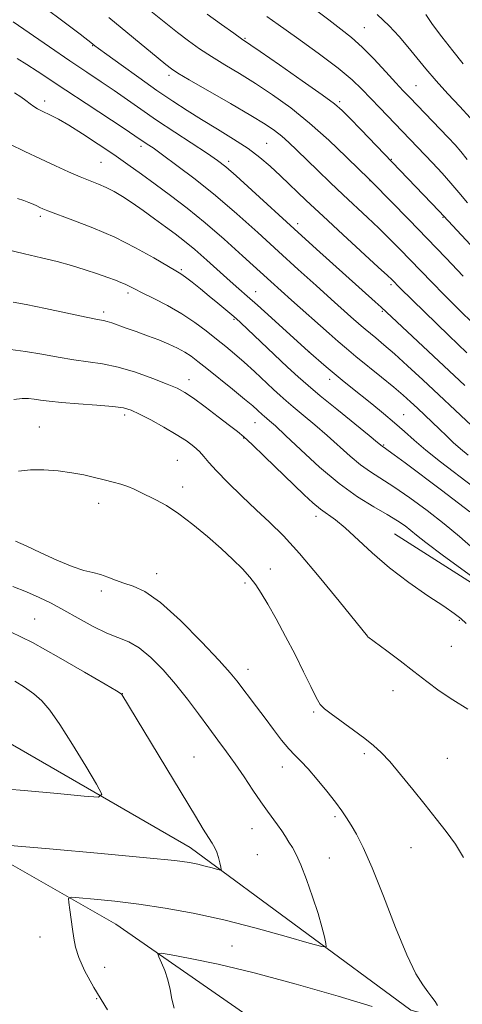
# Model space of a CAD drawing. Extents: x 2189800 to 2192700, y 357300 to 360200.
# Drawn here: x 2190554 to 2190682, y 358537 to 358821 of the extents above; entities that cross this region are included whole.
import ezdxf

# ---------------------------------------------------------------- set-up
doc = ezdxf.new("R2010")
doc.units = 0
doc.header["$MEASUREMENT"] = 0
for name, color, linetype, lineweight in [('DTM HARD BREAKLINE', 7, 'Continuous', 0), ('DTM SPOT ELEVATION', 2, 'Continuous', 13), ('INDEX CONTOUR', 41, 'Continuous', 13), ('INTERMEDIATE CONTOUR', 44, 'Continuous', 0)]:
    doc.layers.add(name, color=color, linetype=linetype, lineweight=lineweight)

msp = doc.modelspace()

# ---------------------------------------------------------------- linework, layer by layer
at = {"layer": 'DTM HARD BREAKLINE'}
for points in [[(2190934.58, 358499.75, 1078.37), (2190883.18, 358496.26, 1091.12), (2190829.7, 358499.98, 1101.2), (2190764.01, 358509.24, 1106.13), (2190667.09, 358534.9, 1110.41), (2190603.33, 358581.94, 1114.6), (2190545.81, 358615.18, 1117.88), (2190499.09, 358630.9, 1119.96), (2190438.95, 358646.99, 1119.86), (2190388.45, 358680.87, 1118.37), (2190369.15, 358709.08, 1115.2)], [(2190825.98, 358538.13, 1101.72), (2190806.84, 358577.9, 1101.09), (2190756.99, 358604.56, 1101.81), (2190709.77, 358642.37, 1101.95), (2190662.38, 358672.55, 1102.99)], [(2190438.42, 358622.01, 1118.7), (2190483.91, 358605.45, 1116.77), (2190539.32, 358583.98, 1114.07), (2190581.94, 358559.77, 1111), (2190629.13, 358526.91, 1106.99), (2190664.31, 358504.54, 1104.62), (2190716.81, 358487.59, 1098.56), (2190751.36, 358468.52, 1095.56), (2190778.23, 358458.92, 1092.73), (2190802.2, 358455.29, 1088.29), (2190824.5, 358454.75, 1085.31), (2190858.97, 358456.94, 1082.07), (2190895.51, 358456.46, 1079.39), (2190919.22, 358464.8, 1076.1), (2190946.41, 358482.66, 1073.48), (2190974.05, 358490.6, 1070.57), (2191000.21, 358505.36, 1066.97), (2191026.2, 358513.71, 1063.62)]]:
    msp.add_polyline3d(points, dxfattribs=at)
at = {"layer": 'DTM SPOT ELEVATION'}
for p in [(2190653.68, 358818.83, 1077.09), (2190619.23, 358815.74, 1081.85), (2190575.24, 358813.68, 1088.08), (2190597.28, 358805.04, 1086.4), (2190668.64, 358802.11, 1077.1), (2190561.4, 358797.68, 1093.52), (2190646.53, 358797.43, 1081.72), (2190589.16, 358784.58, 1092.43), (2190625.44, 358785.47, 1087.08), (2190661.46, 358780.77, 1081.91), (2190577.67, 358779.91, 1095.01), (2190614.53, 358780.18, 1089.61), (2190655.27, 358774.66, 1084.03), (2190560.09, 358764.35, 1098.35), (2190676.4, 358764.04, 1082.1), (2190634.45, 358762.22, 1089.53), (2190600.83, 358748.93, 1097.79), (2190661.4, 358744.54, 1088.31), (2190585.41, 358742.13, 1100.37), (2190622.26, 358742.51, 1095.3), (2190578.4, 358736.65, 1101.61), (2190658.92, 358736.9, 1090.15), (2190616.01, 358734.55, 1098.18), (2190637.82, 358725.15, 1095.97), (2190603, 358717.12, 1103.38), (2190643.62, 358717.24, 1096.53), (2190584.45, 358706.88, 1106.4), (2190665.05, 358707.02, 1095.15), (2190622.1, 358704.67, 1102.84), (2190559.86, 358703.41, 1107.18), (2190618.8, 358700.22, 1104.09), (2190659.3, 358698.26, 1097.85), (2190599.64, 358693.85, 1107.12), (2190601.21, 358686.1, 1107.52), (2190576.92, 358681.4, 1108.57), (2190639.71, 358677.65, 1104.48), (2190593.74, 358661.01, 1109.4), (2190626.55, 358662.35, 1107.46), (2190619.24, 358658.35, 1108.24), (2190577.68, 358656.06, 1110.37), (2190558.46, 358647.94, 1113.07), (2190681.13, 358647.54, 1104.11), (2190654.71, 358642.7, 1106.01), (2190678.76, 358640.04, 1105), (2190620.11, 358633.42, 1109.37), (2190661.93, 358627.19, 1106.67), (2190583.75, 358626.36, 1113.98), (2190639.08, 358621.02, 1108.21), (2190604.48, 358608.04, 1113.15), (2190653.63, 358609.01, 1108.31), (2190677.69, 358607.71, 1107.1), (2190630.03, 358605.16, 1110.63), (2190645.21, 358590.82, 1110.31), (2190621.23, 358587.35, 1112.78), (2190667.14, 358581.81, 1108.72), (2190622.76, 358579.78, 1113.12), (2190643.61, 358578.83, 1111.16), (2190560.05, 358556.04, 1112.77), (2190615.48, 358553.46, 1110.93), (2190578.72, 358547.26, 1111.34), (2190576.34, 358538.2, 1112.07)]:
    msp.add_point(p, dxfattribs=at)
at = {"layer": 'INDEX CONTOUR'}
for points in [[(2190682.716, 358715.394, 1090), (2190658.528, 358738.028, 1090), (2190656.823, 358739.581, 1090), (2190639.887, 358754.85, 1090), (2190633.451, 358760.696, 1090), (2190621.228, 358771.879, 1090), (2190616.664, 358776.027, 1090), (2190613.654, 358778.662, 1090), (2190611.299, 358780.481, 1090), (2190608.399, 358782.445, 1090), (2190598.904, 358788.675, 1090), (2190593.689, 358792.154, 1090), (2190589.123, 358795.292, 1090), (2190581.387, 358800.7, 1090), (2190577.644, 358803.242, 1090), (2190573.514, 358806.007, 1090), (2190568.609, 358809.31, 1090), (2190562.797, 358813.275, 1090), (2190552.261, 358820.511, 1090)], [(2190683.487, 358768.193, 1080), (2190681.002, 358771.204, 1080), (2190678.702, 358773.959, 1080), (2190676.132, 358776.84, 1080), (2190673.403, 358779.76, 1080), (2190658.119, 358795.702, 1080), (2190652.985, 358801.124, 1080), (2190650.154, 358803.82, 1080), (2190646.097, 358807.174, 1080), (2190640.371, 358811.476, 1080), (2190634.091, 358816.005, 1080), (2190628.759, 358819.795, 1080), (2190625.498, 358822.128, 1080)], [(2190685.222, 358668.211, 1100), (2190681.122, 358671.792, 1100), (2190676.75, 358675.473, 1100), (2190671.827, 358679.301, 1100), (2190666.774, 358682.979, 1100), (2190662.19, 358686.12, 1100), (2190655.453, 358690.434, 1100), (2190652.607, 358692.472, 1100), (2190649.611, 358694.99, 1100), (2190642.97, 358700.999, 1100), (2190639.405, 358704.077, 1100), (2190636.013, 358706.904, 1100), (2190633.168, 358709.245, 1100), (2190631.09, 358710.987, 1100), (2190629.365, 358712.502, 1100), (2190627.428, 358714.292, 1100), (2190621.91, 358719.469, 1100), (2190618.935, 358722.184, 1100), (2190616.222, 358724.545, 1100), (2190613.647, 358726.682, 1100), (2190610.984, 358728.839, 1100), (2190608.034, 358731.193, 1100), (2190604.714, 358733.677, 1100), (2190600.972, 358736.161, 1100), (2190596.857, 358738.516, 1100), (2190592.843, 358740.595, 1100), (2190589.508, 358742.252, 1100), (2190587.257, 358743.396, 1100), (2190585.794, 358744.154, 1100), (2190584.649, 358744.71, 1100), (2190583.396, 358745.234, 1100), (2190581.771, 358745.843, 1100), (2190579.554, 358746.645, 1100), (2190576.597, 358747.701, 1100), (2190573.041, 358748.909, 1100), (2190569.099, 358750.124, 1100), (2190564.927, 358751.244, 1100), (2190560.45, 358752.33, 1100), (2190555.532, 358753.486, 1100), (2190545.041, 358756.003, 1100)], [(2190674.854, 358536.21, 1110), (2190674.133, 358537.397, 1110), (2190673.214, 358538.668, 1110), (2190672.037, 358540.168, 1110), (2190670.527, 358542.166, 1110), (2190668.548, 358545.424, 1110), (2190665.953, 358550.829, 1110), (2190662.703, 358558.795, 1110), (2190659.201, 358567.851, 1110), (2190655.962, 358576.055, 1110), (2190653.386, 358581.917, 1110), (2190651.415, 358585.76, 1110), (2190649.876, 358588.357, 1110), (2190648.567, 358590.429, 1110), (2190647.169, 358592.482, 1110), (2190645.331, 358594.971, 1110), (2190642.843, 358598.164, 1110), (2190640.051, 358601.598, 1110), (2190637.443, 358604.625, 1110), (2190635.365, 358606.808, 1110), (2190633.613, 358608.544, 1110), (2190631.842, 358610.442, 1110), (2190629.785, 358612.964, 1110), (2190627.475, 358615.994, 1110), (2190625.028, 358619.273, 1110), (2190622.568, 358622.543, 1110), (2190616.848, 358630.079, 1110), (2190614.956, 358632.351, 1110), (2190611.749, 358635.914, 1110), (2190606.653, 358641.346, 1110), (2190600.571, 358647.481, 1110), (2190594.779, 358652.713, 1110), (2190590.266, 358655.862, 1110), (2190586.884, 358657.408, 1110), (2190584.196, 358658.255, 1110), (2190581.826, 358659.128, 1110), (2190579.623, 358660.033, 1110), (2190577.493, 358660.796, 1110), (2190575.292, 358661.336, 1110), (2190572.685, 358661.961, 1110), (2190569.283, 358663.071, 1110), (2190564.907, 358664.909, 1110), (2190560.203, 358667.087, 1110), (2190556.027, 358669.059, 1110), (2190552.976, 358670.425, 1110)], [(2190598.717, 358535.457, 1110), (2190598.109, 358538.07, 1110), (2190597.567, 358540.847, 1110), (2190596.911, 358543.646, 1110), (2190596.03, 358546.308, 1110), (2190595.087, 358548.603, 1110), (2190594.316, 358550.284, 1110), (2190594.042, 358551.166, 1110), (2190594.965, 358551.311, 1110), (2190597.874, 358550.845, 1110), (2190603.39, 358549.844, 1110), (2190611.455, 358548.189, 1110), (2190621.843, 358545.715, 1110), (2190634.001, 358542.413, 1110), (2190646.093, 358538.9, 1110), (2190655.959, 358535.952, 1110)]]:
    msp.add_polyline3d(points, dxfattribs=at)
at = {"layer": 'INTERMEDIATE CONTOUR'}
for points in [[(2190683.405, 358780.786, 1078), (2190681.544, 358783.115, 1078), (2190679.91, 358784.962, 1078), (2190677.862, 358787.116, 1078), (2190666.706, 358798.736, 1078), (2190664.928, 358800.622, 1078), (2190662.817, 358802.922, 1078), (2190659.892, 358806.134, 1078), (2190656.461, 358809.812, 1078), (2190653.028, 358813.271, 1078), (2190649.936, 358816.036, 1078), (2190646.882, 358818.459, 1078), (2190643.404, 358821.102, 1078), (2190634.586, 358827.917, 1078)], [(2190683.243, 358724.857, 1088), (2190678.096, 358729.894, 1088), (2190664.041, 358743.609, 1088), (2190661.63, 358746.024, 1088), (2190660.389, 358747.195, 1088), (2190657.702, 358749.68, 1088), (2190647.485, 358759.08, 1088), (2190641.791, 358764.364, 1088), (2190636.92, 358768.95, 1088), (2190629.501, 358776.031, 1088), (2190626.523, 358778.813, 1088), (2190623.541, 358781.364, 1088), (2190620.099, 358783.929, 1088), (2190615.897, 358786.681, 1088), (2190611.265, 358789.523, 1088), (2190606.685, 358792.292, 1088), (2190602.483, 358794.905, 1088), (2190598.34, 358797.608, 1088), (2190593.778, 358800.727, 1088), (2190588.559, 358804.414, 1088), (2190583.407, 358808.118, 1088), (2190579.289, 358811.109, 1088), (2190576.9, 358812.861, 1088), (2190575.859, 358813.639, 1088), (2190575.187, 358814.175, 1088), (2190571.563, 358816.956, 1088), (2190567.029, 358820.413, 1088), (2190561.345, 358824.711, 1088)], [(2190682.237, 358747.023, 1084), (2190677.224, 358752.289, 1084), (2190671.843, 358757.907, 1084), (2190666.514, 358763.4, 1084), (2190656.124, 358773.965, 1084), (2190654.554, 358775.539, 1084), (2190652.297, 358777.776, 1084), (2190648.455, 358781.547, 1084), (2190643.409, 358786.334, 1084), (2190637.862, 358791.27, 1084), (2190632.408, 358795.654, 1084), (2190627.194, 358799.428, 1084), (2190622.258, 358802.702, 1084), (2190617.641, 358805.576, 1084), (2190613.387, 358808.147, 1084), (2190609.544, 358810.507, 1084), (2190606.113, 358812.757, 1084), (2190602.912, 358815.026, 1084), (2190599.713, 358817.452, 1084), (2190596.354, 358820.119, 1084), (2190589.612, 358825.593, 1084)], [(2190685.274, 358733.173, 1086), (2190680.958, 358737.448, 1086), (2190676.776, 358741.612, 1086), (2190673.139, 358745.317, 1086), (2190666.963, 358751.738, 1086), (2190664.004, 358754.781, 1086), (2190660.985, 358757.813, 1086), (2190657.86, 358760.864, 1086), (2190654.587, 358763.965, 1086), (2190647.557, 358770.543, 1086), (2190643.834, 358774.085, 1086), (2190640.201, 358777.585, 1086), (2190634.175, 358783.45, 1086), (2190631.866, 358785.65, 1086), (2190629.819, 358787.48, 1086), (2190627.764, 358789.106, 1086), (2190625.048, 358790.939, 1086), (2190620.922, 358793.457, 1086), (2190615.028, 358796.907, 1086), (2190603.123, 358803.78, 1086), (2190599.829, 358805.723, 1086), (2190597.972, 358806.945, 1086), (2190596.377, 358808.193, 1086), (2190594.132, 358810.035, 1086), (2190579.921, 358821.818, 1086)], [(2190690.797, 358749.198, 1082), (2190675.248, 358765.829, 1082), (2190652.652, 358789.397, 1082), (2190649.497, 358792.666, 1082), (2190647.287, 358794.885, 1082), (2190645.041, 358796.806, 1082), (2190641.452, 358799.46, 1082), (2190635.731, 358803.505, 1082), (2190629.175, 358808.081, 1082), (2190623.595, 358811.947, 1082), (2190618.209, 358815.654, 1082), (2190615.965, 358817.234, 1082), (2190612.446, 358819.749, 1082), (2190608.246, 358822.779, 1082)], [(2190684.212, 358792.776, 1076), (2190681.217, 358796.067, 1076), (2190677.814, 358799.75, 1076), (2190674.448, 358803.485, 1076), (2190671.463, 358807.001, 1076), (2190666.282, 358813.368, 1076), (2190663.733, 358816.339, 1076), (2190660.871, 358819.366, 1076), (2190657.401, 358822.649, 1076)], [(2190682.223, 358808.435, 1074), (2190679.191, 358812.195, 1074), (2190676.104, 358816.187, 1074), (2190673.405, 358819.809, 1074), (2190671.394, 358822.626, 1074)], [(2190690.974, 358697.857, 1092), (2190679.902, 358708.325, 1092), (2190675.2, 358712.745, 1092), (2190670.531, 358717.113, 1092), (2190666.18, 358721.141, 1092), (2190662.387, 358724.575, 1092), (2190659.336, 358727.232, 1092), (2190656.982, 358729.2, 1092), (2190653.92, 358731.71, 1092), (2190652.79, 358732.676, 1092), (2190649.79, 358735.325, 1092), (2190644.074, 358740.435, 1092), (2190639.734, 358744.336, 1092), (2190634.568, 358749.002, 1092), (2190628.868, 358754.183, 1092), (2190622.896, 358759.63, 1092), (2190616.808, 358765.091, 1092), (2190610.728, 358770.315, 1092), (2190604.842, 358775.052, 1092), (2190599.571, 358779.065, 1092), (2190595.397, 358782.121, 1092), (2190592.642, 358784.085, 1092), (2190590.989, 358785.228, 1092), (2190587.429, 358787.635, 1092), (2190584.357, 358789.669, 1092), (2190573.299, 358796.926, 1092), (2190567.472, 358800.771, 1092), (2190559.224, 358806.279, 1092), (2190556.204, 358808.236, 1092), (2190553.388, 358809.949, 1092)], [(2190683.704, 358695.269, 1094), (2190681.434, 358697.137, 1094), (2190679.373, 358698.98, 1094), (2190677.391, 358700.867, 1094), (2190675.372, 358702.825, 1094), (2190673.246, 358704.867, 1094), (2190669.015, 358708.865, 1094), (2190667.057, 358710.689, 1094), (2190664.904, 358712.62, 1094), (2190662.16, 358714.962, 1094), (2190658.608, 358717.88, 1094), (2190651.225, 358723.861, 1094), (2190648.514, 358726.101, 1094), (2190646.163, 358728.109, 1094), (2190643.508, 358730.44, 1094), (2190632.671, 358740.076, 1094), (2190629.618, 358742.81, 1094), (2190626.659, 358745.484, 1094), (2190618.524, 358752.925, 1094), (2190613.21, 358757.705, 1094), (2190607.716, 358762.454, 1094), (2190602.496, 358766.683, 1094), (2190597.671, 358770.372, 1094), (2190593.276, 358773.616, 1094), (2190589.282, 358776.533, 1094), (2190585.411, 358779.315, 1094), (2190581.315, 358782.175, 1094), (2190576.802, 358785.225, 1094), (2190572.287, 358788.18, 1094), (2190568.334, 358790.655, 1094), (2190565.367, 358792.368, 1094), (2190563.244, 358793.467, 1094), (2190560.411, 358794.807, 1094), (2190559.311, 358795.394, 1094), (2190558.27, 358796.059, 1094), (2190557.181, 358796.874, 1094), (2190555.936, 358797.831, 1094), (2190554.425, 358798.903, 1094), (2190552.602, 358800.048, 1094)], [(2190684.966, 358686.261, 1096), (2190675.715, 358693.36, 1096), (2190671.443, 358696.754, 1096), (2190668.07, 358699.627, 1096), (2190665.248, 358702.167, 1096), (2190662.435, 358704.679, 1096), (2190659.232, 358707.382, 1096), (2190655.836, 358710.14, 1096), (2190649.751, 358714.997, 1096), (2190647.248, 358717.013, 1096), (2190644.924, 358718.921, 1096), (2190642.687, 358720.805, 1096), (2190637.58, 358725.22, 1096), (2190626.839, 358734.998, 1096), (2190622.786, 358738.649, 1096), (2190619.797, 358741.299, 1096), (2190617.423, 358743.378, 1096), (2190614.918, 358745.6, 1096), (2190608.187, 358751.683, 1096), (2190604.747, 358754.704, 1096), (2190601.775, 358757.16, 1096), (2190599.062, 358759.254, 1096), (2190596.246, 358761.331, 1096), (2190593.082, 358763.639, 1096), (2190589.771, 358766.018, 1096), (2190586.617, 358768.213, 1096), (2190583.853, 358770.022, 1096), (2190581.407, 358771.473, 1096), (2190579.129, 358772.652, 1096), (2190576.863, 358773.655, 1096), (2190571.611, 358775.781, 1096), (2190568.276, 358777.211, 1096), (2190564.438, 358778.934, 1096), (2190560.16, 358780.925, 1096), (2190555.598, 358783.107, 1096), (2190551.291, 358785.221, 1096)], [(2190684.181, 358678.95, 1098), (2190680.912, 358681.455, 1098), (2190675.988, 358685.164, 1098), (2190665.455, 358693.044, 1098), (2190662.289, 358695.394, 1098), (2190660.603, 358696.63, 1098), (2190659.791, 358697.206, 1098), (2190658.833, 358697.856, 1098), (2190657.473, 358698.986, 1098), (2190655.032, 358700.986, 1098), (2190645.713, 358708.572, 1098), (2190640.964, 358712.466, 1098), (2190637.433, 358715.422, 1098), (2190634.582, 358717.923, 1098), (2190631.515, 358720.748, 1098), (2190627.64, 358724.4, 1098), (2190617.979, 358733.573, 1098), (2190616.652, 358734.784, 1098), (2190615.399, 358735.86, 1098), (2190613.634, 358737.337, 1098), (2190611.398, 358739.191, 1098), (2190608.888, 358741.255, 1098), (2190606.314, 358743.353, 1098), (2190603.938, 358745.263, 1098), (2190602.037, 358746.751, 1098), (2190600.699, 358747.718, 1098), (2190599.26, 358748.612, 1098), (2190592.895, 358752.327, 1098), (2190587.628, 358755.246, 1098), (2190581.576, 358758.283, 1098), (2190575.294, 358761.014, 1098), (2190569.506, 358763.264, 1098), (2190562.245, 358765.933, 1098), (2190560.811, 358766.502, 1098), (2190559.95, 358766.892, 1098), (2190559.055, 358767.319, 1098), (2190558.003, 358767.804, 1098), (2190556.793, 358768.322, 1098), (2190555.379, 358768.869, 1098), (2190553.527, 358769.525, 1098)], [(2190684.593, 358660.311, 1102), (2190676.528, 358666.205, 1102), (2190671.474, 358670.014, 1102), (2190668.777, 358672.162, 1102), (2190667.138, 358673.518, 1102), (2190665.432, 358674.825, 1102), (2190663.231, 358676.325, 1102), (2190660.282, 358678.128, 1102), (2190656.4, 358680.371, 1102), (2190651.704, 358683.276, 1102), (2190646.383, 358687.088, 1102), (2190640.713, 358691.854, 1102), (2190635.318, 358696.813, 1102), (2190630.909, 358701.011, 1102), (2190627.999, 358703.732, 1102), (2190626.313, 358705.234, 1102), (2190624.759, 358706.538, 1102), (2190624.249, 358706.987, 1102), (2190622.842, 358708.29, 1102), (2190621.427, 358709.543, 1102), (2190619.081, 358711.524, 1102), (2190615.648, 358714.336, 1102), (2190608.213, 358720.335, 1102), (2190605.623, 358722.406, 1102), (2190603.684, 358723.864, 1102), (2190601.874, 358725.038, 1102), (2190599.758, 358726.197, 1102), (2190597.246, 358727.392, 1102), (2190594.338, 358728.611, 1102), (2190591.092, 358729.835, 1102), (2190587.809, 358731.001, 1102), (2190584.852, 358732.033, 1102), (2190580.728, 358733.5, 1102), (2190579.415, 358733.929, 1102), (2190578.31, 358734.203, 1102), (2190576.592, 358734.54, 1102), (2190573.3, 358735.203, 1102), (2190561.598, 358737.686, 1102), (2190556.006, 358738.844, 1102), (2190552.294, 358739.537, 1102)], [(2190683.095, 358646.651, 1104), (2190681.539, 358648.059, 1104), (2190679.609, 358649.553, 1104), (2190676.593, 358651.638, 1104), (2190672.04, 358654.678, 1104), (2190666.536, 358658.481, 1104), (2190660.927, 358662.712, 1104), (2190655.92, 358667.026, 1104), (2190648.166, 358674.29, 1104), (2190645.389, 358676.563, 1104), (2190641.014, 358679.689, 1104), (2190638.847, 358681.496, 1104), (2190636.301, 358683.863, 1104), (2190624.81, 358694.949, 1104), (2190621.251, 358698.348, 1104), (2190618.872, 358700.554, 1104), (2190617.028, 358702.122, 1104), (2190614.778, 358703.875, 1104), (2190611.483, 358706.387, 1104), (2190607.701, 358709.233, 1104), (2190604.293, 358711.738, 1104), (2190601.818, 358713.427, 1104), (2190599.627, 358714.624, 1104), (2190596.771, 358715.855, 1104), (2190592.592, 358717.487, 1104), (2190587.589, 358719.262, 1104), (2190582.552, 358720.765, 1104), (2190578.07, 358721.704, 1104), (2190573.941, 358722.286, 1104), (2190569.757, 358722.838, 1104), (2190565.225, 358723.606, 1104), (2190560.499, 358724.483, 1104), (2190555.843, 358725.278, 1104), (2190551.505, 358725.833, 1104)], [(2190683.573, 358621.854, 1106), (2190679.194, 358624.557, 1106), (2190675.315, 358627.202, 1106), (2190671.701, 358629.905, 1106), (2190667.988, 358632.783, 1106), (2190663.983, 358635.854, 1106), (2190660.174, 358638.74, 1106), (2190654.734, 358642.808, 1106), (2190654.561, 358643.01, 1106), (2190646.42, 358653.113, 1106), (2190640.654, 358660.15, 1106), (2190634.966, 358666.845, 1106), (2190630.285, 358671.956, 1106), (2190626.317, 358675.907, 1106), (2190622.462, 358679.538, 1106), (2190618.32, 358683.462, 1106), (2190614.295, 358687.371, 1106), (2190610.989, 358690.733, 1106), (2190608.808, 358693.163, 1106), (2190607.369, 358694.9, 1106), (2190606.09, 358696.332, 1106), (2190604.462, 358697.798, 1106), (2190602.27, 358699.424, 1106), (2190599.369, 358701.286, 1106), (2190595.755, 358703.391, 1106), (2190591.972, 358705.471, 1106), (2190588.703, 358707.188, 1106), (2190586.346, 358708.302, 1106), (2190584.15, 358708.947, 1106), (2190581.079, 358709.359, 1106), (2190576.466, 358709.727, 1106), (2190571.119, 358710.097, 1106), (2190566.213, 358710.475, 1106), (2190562.645, 358710.861, 1106), (2190560.196, 358711.224, 1106), (2190558.369, 358711.524, 1106), (2190556.697, 358711.715, 1106), (2190554.829, 358711.708, 1106), (2190552.446, 358711.412, 1106)], [(2190682.309, 358578.988, 1108), (2190679.966, 358582.823, 1108), (2190677.36, 358586.509, 1108), (2190674.468, 358590.205, 1108), (2190671.237, 358594.2, 1108), (2190667.688, 358598.629, 1108), (2190664.151, 358603.019, 1108), (2190661.034, 358606.746, 1108), (2190658.578, 358609.396, 1108), (2190656.361, 358611.397, 1108), (2190653.798, 358613.387, 1108), (2190650.52, 358615.813, 1108), (2190644.092, 358620.497, 1108), (2190642.187, 358621.946, 1108), (2190640.95, 358623.266, 1108), (2190639.784, 358625.238, 1108), (2190638.201, 358628.448, 1108), (2190636.152, 358632.719, 1108), (2190633.695, 358637.679, 1108), (2190630.939, 358642.928, 1108), (2190628.181, 358647.962, 1108), (2190625.771, 358652.245, 1108), (2190623.927, 358655.42, 1108), (2190622.36, 358657.835, 1108), (2190620.653, 358660.016, 1108), (2190618.453, 358662.408, 1108), (2190615.672, 358665.144, 1108), (2190612.285, 358668.28, 1108), (2190608.337, 358671.784, 1108), (2190604.144, 358675.301, 1108), (2190600.091, 358678.388, 1108), (2190596.501, 358680.715, 1108), (2190593.445, 358682.388, 1108), (2190588.915, 358684.634, 1108), (2190587.167, 358685.475, 1108), (2190585.402, 358686.203, 1108), (2190583.388, 358686.87, 1108), (2190581.1, 358687.516, 1108), (2190578.561, 358688.182, 1108), (2190575.779, 358688.89, 1108), (2190572.68, 358689.593, 1108), (2190569.172, 358690.228, 1108), (2190565.235, 358690.73, 1108), (2190561.137, 358691.019, 1108), (2190557.218, 358691.017, 1108), (2190553.76, 358690.689, 1108)], [(2190579.51, 358535, 1112), (2190575.556, 358541.463, 1112), (2190572.876, 358546.381, 1112), (2190571.196, 358550.132, 1112), (2190570.244, 358553.102, 1112), (2190569.741, 358555.682, 1112), (2190569.409, 358558.27, 1112), (2190569.029, 358561.111, 1112), (2190568.631, 358563.854, 1112), (2190568.31, 358565.99, 1112), (2190568.254, 358567.152, 1112), (2190569.046, 358567.509, 1112), (2190571.361, 358567.368, 1112), (2190575.671, 358566.979, 1112), (2190581.605, 358566.373, 1112), (2190588.587, 358565.522, 1112), (2190596.152, 358564.39, 1112), (2190604.286, 358562.897, 1112), (2190613.088, 358560.955, 1112), (2190622.406, 358558.575, 1112), (2190631.09, 358556.17, 1112), (2190637.735, 358554.254, 1112), (2190641.355, 358553.248, 1112), (2190642.614, 358553.225, 1112), (2190642.592, 358554.164, 1112), (2190642.172, 358556.055, 1112), (2190641.447, 358558.928, 1112), (2190640.315, 358562.819, 1112), (2190638.742, 358567.618, 1112), (2190636.966, 358572.603, 1112), (2190635.297, 358576.905, 1112), (2190633.966, 358579.89, 1112), (2190632.893, 358581.883, 1112), (2190631.916, 358583.446, 1112), (2190630.904, 358585.04, 1112), (2190629.809, 358586.729, 1112), (2190628.606, 358588.474, 1112), (2190625.683, 358592.397, 1112), (2190623.772, 358595.069, 1112), (2190621.476, 358598.465, 1112), (2190618.945, 358602.276, 1112), (2190616.369, 358606.079, 1112), (2190613.888, 358609.574, 1112), (2190611.399, 358612.953, 1112), (2190608.741, 358616.527, 1112), (2190605.79, 358620.522, 1112), (2190602.567, 358624.794, 1112), (2190599.128, 358629.112, 1112), (2190595.553, 358633.226, 1112), (2190592.006, 358636.822, 1112), (2190588.677, 358639.567, 1112), (2190585.658, 358641.296, 1112), (2190579.305, 358643.849, 1112), (2190575.341, 358645.817, 1112), (2190571.071, 358648.17, 1112), (2190566.936, 358650.496, 1112), (2190563.242, 358652.476, 1112), (2190559.764, 358654.176, 1112), (2190556.146, 358655.759, 1112), (2190552.202, 358657.327, 1112)], [(2190550.204, 358582.564, 1114), (2190562.72, 358581.47, 1114), (2190577.645, 358580.149, 1114), (2190590.778, 358578.948, 1114), (2190598.962, 358578.126, 1114), (2190603.212, 358577.575, 1114), (2190605.582, 358577.097, 1114), (2190607.732, 358576.548, 1114), (2190609.736, 358575.992, 1114), (2190611.27, 358575.551, 1114), (2190612.1, 358575.343, 1114), (2190612.354, 358575.506, 1114), (2190612.251, 358576.181, 1114), (2190611.976, 358577.427, 1114), (2190611.581, 358578.989, 1114), (2190611.087, 358580.531, 1114), (2190610.491, 358581.831, 1114), (2190609.715, 358583.131, 1114), (2190608.656, 358584.783, 1114), (2190607.166, 358587.186, 1114), (2190604.902, 358590.917, 1114), (2190583.685, 358626.083, 1114), (2190583.405, 358626.358, 1114), (2190582.147, 358627.147, 1114), (2190578.851, 358629.107, 1114), (2190572.888, 358632.622, 1114), (2190565.363, 358636.958, 1114), (2190557.824, 358641.106, 1114), (2190551.511, 358644.282, 1114)], [(2190545.892, 358599.104, 1116), (2190555.415, 358598.386, 1116), (2190565.057, 358597.502, 1116), (2190572.75, 358596.737, 1116), (2190576.902, 358596.459, 1116), (2190577.831, 358597.357, 1116), (2190576.332, 358600.201, 1116), (2190573.22, 358605.367, 1116), (2190569.374, 358611.649, 1116), (2190565.693, 358617.452, 1116), (2190562.839, 358621.559, 1116), (2190560.521, 358624.281, 1116), (2190558.214, 358626.312, 1116), (2190555.538, 358628.207, 1116), (2190552.696, 358629.966, 1116)]]:
    msp.add_polyline3d(points, dxfattribs=at)

doc.saveas('drawing.dxf')
